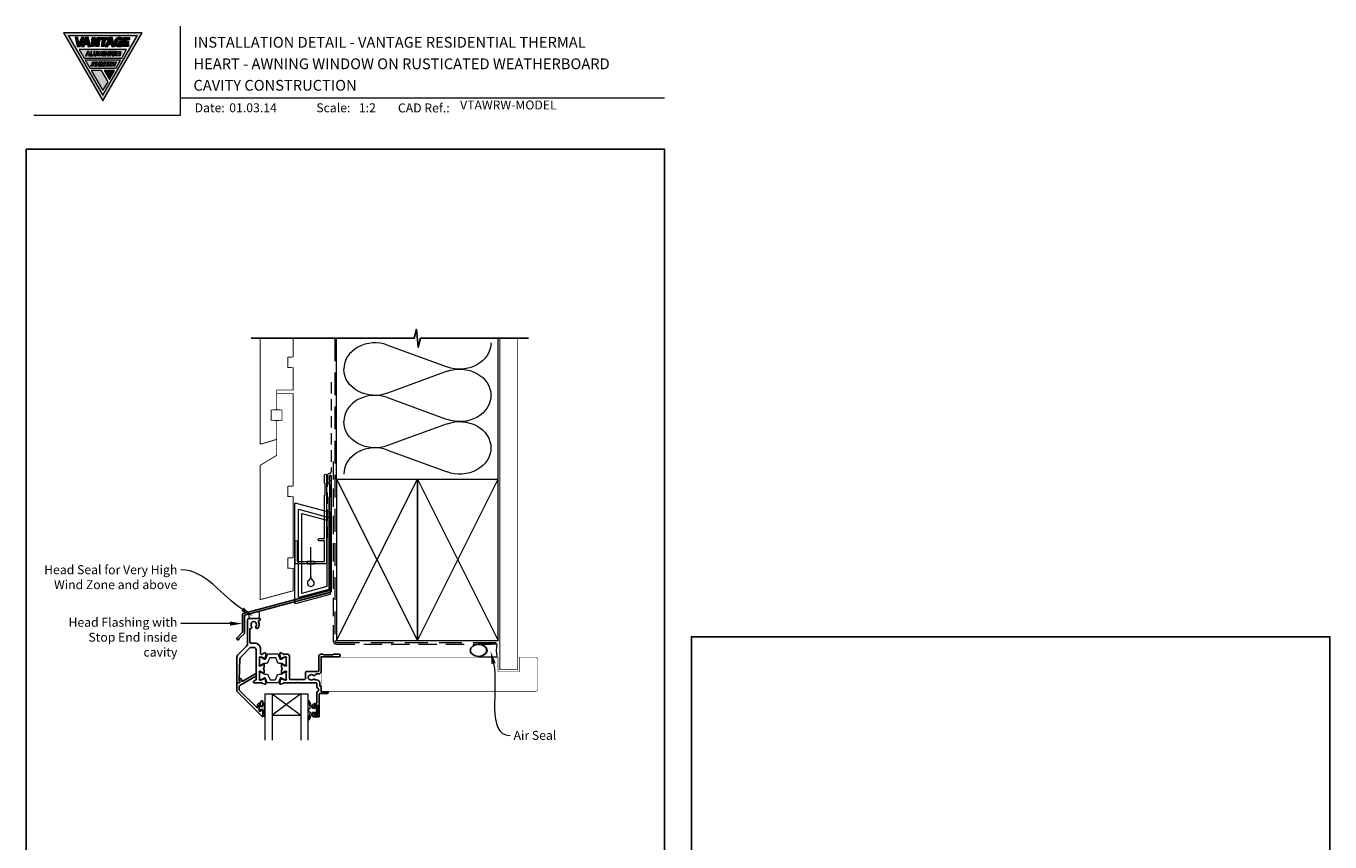
# Model space of a CAD drawing. Units: millimetres. Extents: x 23 to 1863, y -1004 to 568.
# Drawn here: x 23 to 750, y 113 to 568 of the extents above; entities that cross this region are included whole.
import ezdxf

# ---------------------------------------------------------------- set-up
doc = ezdxf.new("R2010")
doc.units = ezdxf.units.MM
doc.header["$MEASUREMENT"] = 0
doc.linetypes.add('DASHED', pattern=[19.05, 12.7, -6.35])
doc.layers.get('Defpoints').update_dxf_attribs({"color": 1})
doc.layers.add('APL Joinery', color=2, linetype='Continuous')
doc.styles.add('Arial-Bold', font='arialbd.ttf')
doc.styles.add('Arial-Regular', font='arial.ttf')
doc.styles.add('General notes', font='arial.ttf', dxfattribs={"height": 3.5})

# ---------------------------------------------------------------- blocks, each defined once
blk = doc.blocks.new('*U20')
at = {"layer": 'APL Joinery', "lineweight": 5}
h = blk.add_hatch(color=8, dxfattribs=at)
h.paths.add_polyline_path([(-43.14, 11.46), (-24.03, 44.57), (-62.25, 44.57)], flags=16)
h.paths.add_polyline_path([(-21.22, 46.19), (-65.06, 46.19), (-43.14, 8.22)])
for points in [[(-53.64, 43.55), (-55.1, 43.55), (-56.54, 40.15), (-57.07, 43.55), (-58.52, 43.55), (-57.55, 38.49), (-55.91, 38.49)], [(-45.45, 38.49), (-44.91, 43.55), (-46.26, 43.55), (-46.57, 40.73), (-47.52, 43.55), (-49.19, 43.55), (-49.73, 38.49), (-48.39, 38.49), (-48.11, 41.12), (-47.22, 38.49)], [(-40.77, 42.21), (-40.63, 43.55), (-44.54, 43.55), (-44.67, 42.21), (-43.45, 42.21), (-43.84, 38.49), (-42.35, 38.5), (-41.95, 42.21)], [(-30.31, 42.21), (-28.39, 42.21), (-28.25, 43.55), (-31.69, 43.55), (-32.24, 38.49), (-28.79, 38.49), (-28.66, 39.68), (-30.58, 39.68), (-30.52, 40.27), (-28.91, 40.27), (-28.79, 41.55), (-30.38, 41.55)], [(-43.14, 13.89), (-40.26, 18.89), (-43.91, 25.21), (-49.68, 25.21)], [(-36.6, 25.21), (-42.45, 25.21), (-39.53, 20.15)]]:
    blk.add_hatch(color=8, dxfattribs=at).paths.add_polyline_path(points)
h = blk.add_hatch(color=8, dxfattribs=at)
h.paths.add_polyline_path([(-56.37, 36.81), (-53.66, 32.11), (-32.62, 32.11), (-29.91, 36.81)])
h.paths.add_polyline_path([(-51.64, 35.77), (-50.88, 35.77), (-50.3, 33.35), (-50.95, 33.35), (-51.13, 34.09), (-51.84, 34.09), (-52.22, 33.35), (-52.87, 33.35)], flags=16)
h.paths.add_polyline_path([(-51.36, 35.05), (-51.24, 34.56), (-51.61, 34.56)], flags=0)
h.paths.add_polyline_path([(-49.88, 35.77), (-49.26, 35.77), (-49.44, 33.92), (-48.57, 33.92), (-48.62, 33.35), (-50.13, 33.35)], flags=16)
edge = h.paths.add_edge_path(flags=16)
edge.add_arc((-47.14, 34.14), 0.807, 254.77703, 324.01868)
edge.add_arc((-47.48, 34.37), 1.21, 324.30191, 361.03706)
edge.add_line((-46.26, 34.4), (-46.13, 35.78))
edge.add_line((-46.13, 35.78), (-46.76, 35.78))
edge.add_line((-46.76, 35.78), (-46.93, 33.96))
edge.add_spline(control_points=[(-46.9, 34.29), (-46.9, 34.28), (-46.91, 34.25), (-46.92, 34.21), (-46.93, 34.16), (-46.96, 34.11), (-46.99, 34.05), (-47.04, 33.99), (-47.12, 33.94), (-47.21, 33.92), (-47.29, 33.91), (-47.35, 33.92), (-47.4, 33.93), (-47.45, 33.95), (-47.51, 33.98), (-47.55, 34.04), (-47.59, 34.09), (-47.62, 34.18), (-47.62, 34.24), (-47.62, 34.29)], knot_values=[0, 0, 0, 0, 0.039927, 0.077437, 0.129039, 0.180309, 0.25847, 0.332449, 0.416981, 0.531113, 0.617418, 0.656526, 0.703836, 0.755091, 0.830386, 0.902235, 0.957486, 1.031959, 1.162555, 1.162555, 1.162555, 1.162555], degree=3, periodic=0)
edge.add_line((-47.62, 34.29), (-47.48, 35.77))
edge.add_line((-47.48, 35.77), (-48.11, 35.78))
edge.add_line((-48.11, 35.78), (-48.27, 34.11))
edge.add_arc((-47.51, 34.14), 0.765, 182.12734, 203.00304)
edge.add_arc((-47.33, 34.25), 0.97, 204.86829, 237.63811)
edge.add_arc((-47.52, 33.99), 0.647, 239.10121, 284.43387)
h.paths.add_polyline_path([(-45.69, 35.78), (-44.8, 35.78), (-44.62, 34.56), (-44.19, 35.78), (-43.3, 35.78), (-43.54, 33.35), (-44.04, 33.35), (-43.89, 34.93), (-44.45, 33.35), (-45.04, 33.35), (-45.27, 34.93), (-45.43, 33.35), (-45.93, 33.35)], flags=16)
h.paths.add_polyline_path([(-42.86, 35.77), (-42.23, 35.77), (-42.48, 33.35), (-43.1, 33.35)], flags=16)
h.paths.add_polyline_path([(-41.74, 35.77), (-41.05, 35.77), (-40.39, 34.28), (-40.24, 35.77), (-39.74, 35.77), (-39.98, 33.35), (-40.67, 33.35), (-41.33, 34.84), (-41.48, 33.35), (-41.99, 33.35)], flags=16)
h.paths.add_polyline_path([(-39.22, 35.77), (-38.59, 35.77), (-38.83, 33.35), (-39.46, 33.35)], flags=16)
edge = h.paths.add_edge_path(flags=16)
edge.add_arc((-37.16, 34.14), 0.807, 254.77703, 324.01868)
edge.add_arc((-37.5, 34.37), 1.21, 324.30191, 361.03706)
edge.add_line((-36.28, 34.4), (-36.15, 35.77))
edge.add_line((-36.15, 35.77), (-36.78, 35.77))
edge.add_line((-36.78, 35.77), (-36.96, 33.96))
edge.add_spline(control_points=[(-36.92, 34.29), (-36.93, 34.27), (-36.93, 34.25), (-36.94, 34.21), (-36.95, 34.16), (-36.98, 34.11), (-37.01, 34.05), (-37.06, 33.98), (-37.14, 33.94), (-37.24, 33.91), (-37.32, 33.91), (-37.37, 33.91), (-37.42, 33.93), (-37.47, 33.95), (-37.53, 33.98), (-37.57, 34.03), (-37.61, 34.09), (-37.64, 34.17), (-37.64, 34.24), (-37.64, 34.29)], knot_values=[0, 0, 0, 0, 0.039927, 0.077437, 0.129039, 0.180309, 0.25847, 0.332449, 0.416981, 0.531113, 0.617418, 0.656526, 0.703836, 0.755091, 0.830386, 0.902235, 0.957486, 1.031959, 1.162555, 1.162555, 1.162555, 1.162555], degree=3, periodic=0)
edge.add_line((-37.64, 34.29), (-37.5, 35.77))
edge.add_line((-37.5, 35.77), (-38.13, 35.77))
edge.add_line((-38.13, 35.77), (-38.29, 34.11))
edge.add_arc((-37.53, 34.14), 0.765, 182.12734, 203.00304)
edge.add_arc((-37.35, 34.25), 0.97, 204.86829, 237.63811)
edge.add_arc((-37.54, 33.99), 0.647, 239.10121, 284.43387)
h.paths.add_polyline_path([(-35.72, 35.77), (-34.83, 35.77), (-34.65, 34.56), (-34.22, 35.77), (-33.33, 35.77), (-33.58, 33.35), (-34.08, 33.35), (-33.92, 34.93), (-34.48, 33.35), (-35.07, 33.35), (-35.3, 34.93), (-35.46, 33.35), (-35.96, 33.35)], flags=16)
h = blk.add_hatch(color=8, dxfattribs=at)
h.paths.add_polyline_path([(-51.12, 43.55), (-52.88, 43.55), (-55.15, 38.49), (-53.63, 38.49), (-53.14, 39.58), (-51.76, 39.58), (-51.52, 38.49), (-49.98, 38.49)])
h.paths.add_polyline_path([(-52.23, 41.99), (-51.95, 40.74), (-52.79, 40.74)], flags=16)
h = blk.add_hatch(color=8, dxfattribs=at)
h.paths.add_polyline_path([(-41.84, 38.49), (-40.33, 38.49), (-39.84, 39.58), (-38.46, 39.58), (-38.22, 38.49), (-36.68, 38.49), (-37.81, 43.55), (-39.57, 43.55)])
h.paths.add_polyline_path([(-38.93, 41.99), (-38.65, 40.74), (-39.49, 40.74)], flags=16)
h = blk.add_hatch(color=8, dxfattribs=at)
edge = h.paths.add_edge_path()
edge.add_spline(control_points=[(-32.5, 43.37), (-32.68, 43.42), (-33.04, 43.5), (-33.58, 43.58), (-34.21, 43.58), (-34.93, 43.49), (-35.6, 43.2), (-36.18, 42.6), (-36.47, 42.05), (-36.6, 41.49), (-36.66, 40.91), (-36.68, 40.3), (-36.58, 39.74), (-36.3, 39.17), (-35.82, 38.73), (-35.12, 38.53), (-34.43, 38.47), (-33.78, 38.5), (-33.23, 38.55), (-32.89, 38.59), (-32.73, 38.61)], knot_values=[0.028943, 0.028943, 0.028943, 0.028943, 0.713417, 1.411731, 2.041148, 3.036171, 3.957911, 4.835923, 5.676684, 6.271142, 6.974058, 7.825809, 8.526548, 9.125733, 9.891767, 10.676788, 11.668211, 12.429509, 13.098551, 13.701328, 13.701328, 13.701328, 13.701328], degree=3, periodic=0)
edge.add_line((-32.73, 38.61), (-32.42, 41.46))
edge.add_line((-32.42, 41.46), (-34.13, 41.46))
edge.add_line((-34.13, 41.46), (-34.26, 40.27))
edge.add_line((-34.26, 40.27), (-33.91, 40.27))
edge.add_line((-33.91, 40.27), (-33.96, 39.78))
edge.add_spline(control_points=[(-33.96, 39.78), (-34.04, 39.77), (-34.24, 39.75), (-34.47, 39.75), (-34.74, 39.79), (-35.04, 39.88), (-35.27, 40.2), (-35.33, 40.66), (-35.27, 41.15), (-35.16, 41.64), (-34.86, 41.97), (-34.51, 42.17), (-34.12, 42.25), (-33.85, 42.27), (-33.71, 42.26)], knot_values=[1.529305, 1.529305, 1.529305, 1.529305, 1.763981, 2.063799, 2.3867, 2.753069, 3.181918, 3.768421, 4.325592, 5.021153, 5.521935, 5.929637, 6.454411, 6.957123, 6.957123, 6.957123, 6.957123], degree=3, periodic=0)
edge.add_spline(control_points=[(-33.71, 42.26), (-33.62, 42.26), (-33.62, 42.26), (-33.48, 42.25), (-33.35, 42.23), (-33.1, 42.19), (-32.9, 42.15), (-32.5, 42.05)], knot_values=[0, 0, 0, 0, 0.221979, 0.221979, 0.791491, 0.791491, 1.406874, 1.406874, 1.406874, 1.406874], degree=3, periodic=0)
edge.add_line((-32.5, 42.05), (-32.5, 43.37))
h = blk.add_hatch(color=8, dxfattribs=at)
h.paths.add_polyline_path([(-53.03, 31.02), (-50.31, 26.31), (-35.97, 26.31), (-33.25, 31.02)])
h.paths.add_polyline_path([(-35.52, 29.99), (-36.47, 28.48), (-36.57, 27.56), (-37.19, 27.56), (-37.1, 28.48), (-37.63, 29.99), (-36.98, 29.99), (-36.69, 29.17), (-36.23, 29.99)], flags=16)
edge = h.paths.add_edge_path(flags=16)
edge.add_spline(control_points=[(-38.46, 29.99), (-38.41, 29.99), (-38.32, 29.98), (-38.2, 29.93), (-38.1, 29.86), (-38, 29.77), (-37.92, 29.67), (-37.85, 29.51), (-37.81, 29.33), (-37.83, 29.16), (-37.86, 29.02), (-37.91, 28.87), (-38.02, 28.72), (-38.14, 28.61), (-38.22, 28.56), (-38.25, 28.55)], knot_values=[0, 0, 0, 0, 0.177412, 0.325809, 0.483406, 0.631124, 0.811162, 0.96052, 1.289502, 1.459698, 1.604754, 1.794797, 2.03076, 2.301729, 2.393268, 2.393268, 2.393268, 2.393268], degree=3, periodic=0)
edge.add_line((-38.25, 28.55), (-38.01, 27.56))
edge.add_line((-38.01, 27.56), (-38.66, 27.56))
edge.add_line((-38.66, 27.56), (-38.98, 28.87))
edge.add_line((-38.98, 28.87), (-38.93, 28.87))
edge.add_spline(control_points=[(-38.93, 28.87), (-38.92, 28.88), (-38.86, 28.88), (-38.77, 28.88), (-38.65, 28.92), (-38.54, 28.98), (-38.47, 29.06), (-38.43, 29.17), (-38.42, 29.28), (-38.46, 29.38), (-38.54, 29.43), (-38.6, 29.43), (-38.62, 29.43)], knot_values=[0, 0, 0, 0, 0.037504, 0.164587, 0.290374, 0.401996, 0.522861, 0.615115, 0.750125, 0.835873, 0.928426, 1.007385, 1.007385, 1.007385, 1.007385], degree=3, periodic=0)
edge.add_line((-38.62, 29.43), (-38.98, 29.43))
edge.add_line((-38.98, 29.43), (-39.17, 27.56))
edge.add_line((-39.17, 27.56), (-39.79, 27.56))
edge.add_line((-39.79, 27.56), (-39.55, 29.99))
edge.add_line((-39.55, 29.99), (-38.4, 29.99))
h.paths.add_polyline_path([(-40.03, 29.99), (-40.07, 29.5), (-41.04, 29.5), (-41.08, 29.02), (-40.27, 29.02), (-40.33, 28.53), (-41.14, 28.53), (-41.18, 28.05), (-40.22, 28.05), (-40.27, 27.56), (-41.86, 27.56), (-41.62, 29.99)], flags=16)
h.paths.add_polyline_path([(-42.17, 29.99), (-42.41, 27.56), (-43.1, 27.56), (-43.76, 29.06), (-43.91, 27.56), (-44.41, 27.56), (-44.17, 29.99), (-43.48, 29.99), (-42.82, 28.49), (-42.67, 29.99)], flags=16)
h.paths.add_polyline_path([(-44.66, 29.99), (-44.9, 27.56), (-45.53, 27.56), (-45.29, 29.99)], flags=16)
edge = h.paths.add_edge_path(flags=16)
edge.add_spline(control_points=[(-46.77, 29.99), (-46.74, 29.99), (-46.65, 29.99), (-46.51, 29.97), (-46.36, 29.91), (-46.19, 29.82), (-46.06, 29.69), (-45.95, 29.53), (-45.88, 29.37), (-45.83, 29.19), (-45.8, 28.99), (-45.81, 28.75), (-45.84, 28.48), (-45.95, 28.23), (-46.06, 28.03), (-46.17, 27.9), (-46.29, 27.79), (-46.42, 27.69), (-46.57, 27.62), (-46.73, 27.57), (-46.83, 27.56), (-46.87, 27.56)], knot_values=[4.602845, 4.602845, 4.602845, 4.602845, 4.695921, 4.963508, 5.182979, 5.397235, 5.61953, 5.86926, 6.093251, 6.263428, 6.582065, 6.800459, 7.179402, 7.57589, 7.787845, 8.019094, 8.205731, 8.387454, 8.621856, 8.833419, 8.98802, 8.98802, 8.98802, 8.98802], degree=3, periodic=0)
edge.add_line((-46.87, 27.56), (-47.28, 27.56))
edge.add_spline(control_points=[(-47.28, 27.56), (-47.38, 27.57), (-47.54, 27.59), (-47.75, 27.69), (-47.91, 27.81), (-48.03, 27.97), (-48.11, 28.13), (-48.15, 28.29), (-48.17, 28.45), (-48.17, 28.62), (-48.15, 28.83), (-48.1, 29.08), (-48.02, 29.33), (-47.89, 29.51), (-47.78, 29.65), (-47.66, 29.76), (-47.52, 29.85), (-47.37, 29.92), (-47.18, 29.98), (-47.07, 29.99), (-47, 29.99)], knot_values=[0, 0, 0, 0, 0.346313, 0.60437, 0.852476, 1.099103, 1.318598, 1.521065, 1.694789, 1.912616, 2.142781, 2.483378, 2.873129, 3.091796, 3.322387, 3.509182, 3.691479, 3.927845, 4.143064, 4.406492, 4.406492, 4.406492, 4.406492], degree=3, periodic=0)
edge.add_line((-47, 29.99), (-46.68, 29.99))
edge = h.paths.add_edge_path(flags=0)
edge.add_ellipse((-46.97, 28.78), major_axis=(-0.221, -0.671), ratio=0.767139, start_angle=0, end_angle=360, ccw=False)
edge = h.paths.add_edge_path(flags=16)
edge.add_line((-48.39, 29.99), (-48.55, 28.38))
edge.add_spline(control_points=[(-48.55, 28.38), (-48.56, 28.33), (-48.56, 28.23), (-48.58, 28.08), (-48.62, 27.93), (-48.7, 27.77), (-48.85, 27.67), (-49, 27.59), (-49.17, 27.56), (-49.33, 27.56), (-49.44, 27.57), (-49.49, 27.58)], knot_values=[0, 0, 0, 0, 0.160203, 0.292717, 0.448677, 0.631348, 0.792893, 0.989714, 1.139801, 1.301553, 1.46985, 1.46985, 1.46985, 1.46985], degree=3, periodic=0)
edge.add_line((-49.45, 27.57), (-49.94, 27.64))
edge.add_line((-49.94, 27.64), (-49.94, 28.18))
edge.add_line((-49.94, 28.18), (-49.47, 28.12))
edge.add_spline(control_points=[(-49.47, 28.12), (-49.41, 28.11), (-49.32, 28.1), (-49.23, 28.17), (-49.2, 28.24), (-49.19, 28.29), (-49.19, 28.31)], knot_values=[0, 0, 0, 0, 0.165414, 0.248947, 0.335749, 0.390885, 0.390885, 0.390885, 0.390885], degree=3, periodic=0)
edge.add_line((-49.19, 28.31), (-49.02, 29.99))
edge.add_line((-49.02, 29.99), (-48.39, 29.99))
h = blk.add_hatch(color=8, dxfattribs=at)
edge = h.paths.add_edge_path()
edge.add_ellipse((-46.97, 28.78), major_axis=(-0.221, -0.671), ratio=0.767139, start_angle=0, end_angle=360, ccw=False)
at = {"layer": 'APL Joinery', "color": 8, "lineweight": 5}
blk.add_line((-38.93, 28.87), (-38.98, 28.87), dxfattribs=at)
for points in [[(-21.22, 46.19), (-65.06, 46.19), (-43.14, 8.22)], [(-43.14, 11.46), (-24.03, 44.57), (-62.25, 44.57)], [(-58.52, 43.55), (-57.55, 38.49), (-55.91, 38.49), (-53.64, 43.55), (-55.1, 43.55), (-56.54, 40.15), (-57.07, 43.55)], [(-29.91, 36.81), (-56.37, 36.81), (-53.66, 32.11), (-32.62, 32.11)], [(-49.98, 38.49), (-51.12, 43.55), (-52.88, 43.55), (-55.15, 38.49), (-53.63, 38.49), (-53.14, 39.58), (-51.76, 39.58), (-51.52, 38.49)], [(-52.23, 41.99), (-51.95, 40.74), (-52.79, 40.74)], [(-46.57, 40.73), (-46.26, 43.55), (-44.91, 43.55), (-45.45, 38.49), (-47.22, 38.49), (-48.11, 41.12), (-48.39, 38.49), (-49.73, 38.49), (-49.19, 43.55), (-47.52, 43.55)], [(-40.63, 43.55), (-40.77, 42.21), (-41.95, 42.21), (-42.35, 38.5), (-43.84, 38.49), (-43.45, 42.21), (-44.67, 42.21), (-44.54, 43.55)], [(-36.68, 38.49), (-37.81, 43.55), (-39.57, 43.55), (-41.84, 38.49), (-40.33, 38.49), (-39.84, 39.58), (-38.46, 39.58), (-38.22, 38.49)], [(-38.93, 41.99), (-38.65, 40.74), (-39.49, 40.74)], [(-31.69, 43.55), (-28.25, 43.55), (-28.39, 42.21), (-30.31, 42.21), (-30.38, 41.55), (-28.79, 41.55), (-28.91, 40.27), (-30.52, 40.27), (-30.58, 39.68), (-28.66, 39.68), (-28.79, 38.49), (-32.24, 38.49)], [(-33.25, 31.02), (-35.97, 26.31), (-50.31, 26.31), (-53.03, 31.02)], [(-50.3, 33.35), (-50.88, 35.77), (-51.64, 35.77), (-52.87, 33.35), (-52.22, 33.35), (-51.84, 34.09), (-51.13, 34.09), (-50.95, 33.35)], [(-51.36, 35.05), (-51.24, 34.56), (-51.61, 34.56)], [(-49.26, 35.77), (-49.88, 35.77), (-50.13, 33.35), (-48.62, 33.35), (-48.57, 33.92), (-49.44, 33.92)], [(-44.19, 35.78), (-43.3, 35.78), (-43.54, 33.35), (-44.04, 33.35), (-43.89, 34.93), (-44.45, 33.35), (-45.04, 33.35), (-45.27, 34.93), (-45.43, 33.35), (-45.93, 33.35), (-45.69, 35.78), (-44.8, 35.78), (-44.62, 34.56)], [(-44.66, 29.99), (-45.29, 29.99), (-45.53, 27.56), (-44.9, 27.56)], [(-44.17, 29.99), (-44.41, 27.56), (-43.91, 27.56), (-43.76, 29.06), (-43.1, 27.56), (-42.41, 27.56), (-42.17, 29.99), (-42.67, 29.99), (-42.82, 28.49), (-43.48, 29.99)], [(-42.23, 35.77), (-42.86, 35.77), (-43.1, 33.35), (-42.48, 33.35)], [(-41.74, 35.77), (-41.99, 33.35), (-41.48, 33.35), (-41.33, 34.84), (-40.67, 33.35), (-39.98, 33.35), (-39.74, 35.77), (-40.24, 35.77), (-40.39, 34.28), (-41.05, 35.77)], [(-38.59, 35.77), (-39.22, 35.77), (-39.46, 33.35), (-38.83, 33.35)], [(-37.1, 28.48), (-37.63, 29.99), (-36.98, 29.99), (-36.69, 29.17), (-36.23, 29.99), (-35.52, 29.99), (-36.47, 28.48), (-36.57, 27.56), (-37.19, 27.56)], [(-34.22, 35.77), (-33.33, 35.77), (-33.58, 33.35), (-34.08, 33.35), (-33.92, 34.93), (-34.48, 33.35), (-35.07, 33.35), (-35.3, 34.93), (-35.46, 33.35), (-35.96, 33.35), (-35.72, 35.77), (-34.83, 35.77), (-34.65, 34.56)], [(-43.14, 13.89), (-40.26, 18.89), (-43.91, 25.21), (-49.68, 25.21)], [(-42.45, 25.21), (-39.53, 20.15), (-36.6, 25.21)]]:
    blk.add_lwpolyline(points, close=True, dxfattribs=at)
for points in [[(-33.96, 39.78), (-33.91, 40.27), (-34.26, 40.27), (-34.13, 41.46), (-32.42, 41.46), (-32.73, 38.61)], [(-32.5, 43.37), (-32.5, 42.05)], [(-49.19, 28.31), (-49.02, 29.99), (-48.39, 29.99), (-48.55, 28.38)], [(-47, 29.99), (-46.77, 29.99)], [(-41.62, 29.99), (-40.03, 29.99), (-40.07, 29.5), (-41.04, 29.5), (-41.08, 29.02), (-40.27, 29.02), (-40.33, 28.53), (-41.14, 28.53), (-41.18, 28.05), (-40.22, 28.05), (-40.27, 27.56), (-41.86, 27.56), (-41.62, 29.99)], [(-38.62, 29.43), (-38.98, 29.43), (-39.17, 27.56), (-39.79, 27.56), (-39.55, 29.99), (-38.45, 29.99)], [(-49.49, 27.58), (-49.94, 27.64), (-49.94, 28.18), (-49.47, 28.12)], [(-47.28, 27.56), (-46.87, 27.56)], [(-38.25, 28.55), (-38.01, 27.56), (-38.66, 27.56), (-38.98, 28.87)]]:
    blk.add_lwpolyline(points, dxfattribs=at)
for points in [[(-47.62, 34.29), (-47.48, 35.77), (-48.11, 35.78), (-48.27, 34.11, 0.169525), (-48.09, 33.65, 0.082609), (-47.85, 33.43, 0.101706), (-47.6, 33.35), (-47, 33.35, 0.191885), (-46.49, 33.67, 0.102185), (-46.29, 34.11), (-46.13, 35.78), (-46.76, 35.78), (-46.91, 34.24)], [(-37.64, 34.29), (-37.5, 35.77), (-38.13, 35.77), (-38.29, 34.11, 0.169525), (-38.11, 33.64, 0.082609), (-37.87, 33.43, 0.101706), (-37.62, 33.35), (-37.02, 33.35, 0.191885), (-36.51, 33.66, 0.102185), (-36.31, 34.11), (-36.15, 35.77), (-36.78, 35.77), (-36.93, 34.24)]]:
    blk.add_lwpolyline(points, format="xyb", dxfattribs=at)
at = {"layer": 'APL Joinery', "color": 8, "lineweight": 5, "extrusion": (0, 0, -1)}
blk.add_ellipse((-46.97, 28.78), major_axis=(-0.221, -0.671), ratio=0.767139, dxfattribs=at)
at = {"layer": 'APL Joinery', "color": 8, "lineweight": 5}
for points, knots in [([(-32.5, 43.37), (-32.68, 43.42), (-33.04, 43.5), (-33.58, 43.58), (-34.21, 43.58), (-34.93, 43.49), (-35.6, 43.2), (-36.18, 42.6), (-36.47, 42.05), (-36.6, 41.49), (-36.66, 40.91), (-36.68, 40.3), (-36.58, 39.74), (-36.3, 39.17), (-35.82, 38.73), (-35.12, 38.53), (-34.43, 38.47), (-33.78, 38.5), (-33.23, 38.55), (-32.89, 38.59), (-32.73, 38.61)], [0.028943, 0.028943, 0.028943, 0.028943, 0.713417, 1.411731, 2.041148, 3.036171, 3.957911, 4.835923, 5.676684, 6.271142, 6.974058, 7.825809, 8.526548, 9.125733, 9.891767, 10.676788, 11.668211, 12.429509, 13.098551, 13.701328, 13.701328, 13.701328, 13.701328]), ([(-33.71, 42.26), (-33.85, 42.27), (-34.12, 42.25), (-34.51, 42.17), (-34.86, 41.97), (-35.16, 41.64), (-35.27, 41.15), (-35.33, 40.66), (-35.27, 40.2), (-35.04, 39.88), (-34.74, 39.79), (-34.47, 39.75), (-34.24, 39.75), (-34.04, 39.77), (-33.96, 39.78)], [1.529305, 1.529305, 1.529305, 1.529305, 2.032017, 2.556791, 2.964493, 3.465276, 4.160837, 4.718007, 5.30451, 5.733359, 6.099728, 6.42263, 6.722447, 6.957123, 6.957123, 6.957123, 6.957123]), ([(-32.5, 42.05), (-32.9, 42.15), (-33.1, 42.19), (-33.35, 42.23), (-33.48, 42.25), (-33.62, 42.26), (-33.62, 42.26), (-33.71, 42.26)], [0, 0, 0, 0, 0.615383, 0.615383, 1.184895, 1.184895, 1.406874, 1.406874, 1.406874, 1.406874]), ([(-47.28, 27.56), (-47.38, 27.57), (-47.54, 27.59), (-47.75, 27.69), (-47.91, 27.81), (-48.03, 27.97), (-48.11, 28.13), (-48.15, 28.29), (-48.17, 28.45), (-48.17, 28.62), (-48.15, 28.83), (-48.1, 29.08), (-48.02, 29.33), (-47.89, 29.51), (-47.78, 29.65), (-47.66, 29.76), (-47.52, 29.85), (-47.37, 29.92), (-47.18, 29.98), (-47.07, 29.99), (-47, 29.99)], [0, 0, 0, 0, 0.346313, 0.60437, 0.852476, 1.099103, 1.318598, 1.521065, 1.694789, 1.912616, 2.142781, 2.483378, 2.873129, 3.091796, 3.322387, 3.509182, 3.691479, 3.927845, 4.143064, 4.406492, 4.406492, 4.406492, 4.406492]), ([(-46.77, 29.99), (-46.74, 29.99), (-46.65, 29.99), (-46.51, 29.97), (-46.36, 29.91), (-46.19, 29.82), (-46.06, 29.69), (-45.95, 29.53), (-45.88, 29.37), (-45.83, 29.19), (-45.8, 28.99), (-45.81, 28.75), (-45.84, 28.48), (-45.95, 28.23), (-46.06, 28.03), (-46.17, 27.9), (-46.29, 27.79), (-46.42, 27.69), (-46.57, 27.62), (-46.73, 27.57), (-46.83, 27.56), (-46.87, 27.56)], [4.602845, 4.602845, 4.602845, 4.602845, 4.695921, 4.963508, 5.182979, 5.397235, 5.61953, 5.86926, 6.093251, 6.263428, 6.582065, 6.800459, 7.179402, 7.57589, 7.787845, 8.019094, 8.205731, 8.387454, 8.621856, 8.833419, 8.98802, 8.98802, 8.98802, 8.98802]), ([(-38.46, 29.99), (-38.41, 29.99), (-38.32, 29.98), (-38.2, 29.93), (-38.1, 29.86), (-38, 29.77), (-37.92, 29.67), (-37.85, 29.51), (-37.81, 29.33), (-37.83, 29.16), (-37.86, 29.02), (-37.91, 28.87), (-38.02, 28.72), (-38.14, 28.61), (-38.22, 28.56), (-38.25, 28.55)], [0, 0, 0, 0, 0.177412, 0.325809, 0.483406, 0.631124, 0.811162, 0.96052, 1.289502, 1.459698, 1.604754, 1.794797, 2.03076, 2.301729, 2.393268, 2.393268, 2.393268, 2.393268])]:
    blk.add_open_spline(points, degree=3, knots=knots, dxfattribs=at)
for points in [[(-47.62, 34.29), (-47.61, 34.16), (-47.58, 34.09), (-47.55, 34.04), (-47.51, 33.99), (-47.44, 33.95), (-47.39, 33.93), (-47.35, 33.92), (-47.31, 33.91), (-47.22, 33.92), (-47.11, 33.95), (-47.04, 33.99), (-46.99, 34.05), (-46.96, 34.12), (-46.93, 34.16), (-46.92, 34.21), (-46.91, 34.25), (-46.9, 34.29)], [(-38.62, 29.43), (-38.54, 29.42), (-38.47, 29.37), (-38.43, 29.29), (-38.44, 29.16), (-38.47, 29.07), (-38.55, 28.98), (-38.65, 28.93), (-38.77, 28.89), (-38.89, 28.88), (-38.93, 28.87)], [(-37.64, 34.29), (-37.63, 34.16), (-37.6, 34.09), (-37.57, 34.04), (-37.53, 33.98), (-37.46, 33.95), (-37.42, 33.93), (-37.37, 33.92), (-37.33, 33.91), (-37.24, 33.92), (-37.13, 33.95), (-37.06, 33.99), (-37.01, 34.05), (-36.98, 34.12), (-36.95, 34.16), (-36.94, 34.21), (-36.93, 34.25), (-36.92, 34.29)], [(-48.55, 28.38), (-48.57, 28.22), (-48.59, 28.09), (-48.63, 27.94), (-48.71, 27.78), (-48.84, 27.68), (-49.02, 27.59), (-49.17, 27.56), (-49.33, 27.56), (-49.49, 27.58)], [(-49.19, 28.31), (-49.2, 28.25), (-49.24, 28.18), (-49.3, 28.12), (-49.47, 28.12)]]:
    blk.add_spline(points, degree=3, dxfattribs=at)
blk = doc.blocks.new('drop1')
at = {"layer": 'APL Joinery', "color": 8, "linetype": 'DASHED', "lineweight": 9, "ltscale": 20}
blk.add_lwpolyline([(0, -8.09), (0, 8.09)], dxfattribs=at)
at = {"layer": 'APL Joinery', "color": 2, "lineweight": 25}
blk.add_lwpolyline([(-2, -1.2), (2, -1.2), (2, 0), (-2, 0)], close=True, dxfattribs=at)
at = {"layer": 'APL Joinery', "color": 8, "linetype": 'Continuous', "lineweight": 9, "ltscale": 0.2}
blk.add_lwpolyline([(0, -8.1, -0.232217), (-1.17, -10.47, 2.918303), (1.17, -10.46, -0.232153), (0, -8.09)], format="xyb", dxfattribs=at)
blk = doc.blocks.new('A$C2B462F2B')
at = {"layer": 'APL Joinery', "color": 8, "lineweight": 0}
for p, q in [((0.78, 48.79), (0.78, -7.07)), ((3.03, 48.37), (1.47, 48.79)), ((20.63, 43.65), (3.03, 48.37)), ((20.78, -1.73), (20.78, 43.46)), ((1.47, -7.06), (20.63, -1.93))]:
    blk.add_line(p, q, dxfattribs=at)
at = {"layer": 'APL Joinery', "color": 250, "lineweight": 0}
for p, q in [((2.98, -3.76), (2.98, 45.49)), ((2.98, 45.49), (20.58, 40.77)), ((4.75, -1.45), (4.75, 43.18)), ((4.75, 43.18), (18.81, 39.41)), ((18.81, 39.41), (18.81, 2.31)), ((20.58, 40.77), (20.58, 0.95)), ((20.58, 0.95), (2.98, -3.76)), ((2.98, -4.29), (20.58, 0.43)), ((18.81, 2.31), (4.75, -1.45)), ((2.98, -5.71), (20.58, -1))]:
    blk.add_line(p, q, dxfattribs=at)
at = {"layer": 'APL Joinery', "color": 8, "lineweight": 0}
for centre, start, end in [((20.58, 43.46), 0, 75), ((20.58, -1.73), 285, 0)]:
    blk.add_arc(centre, 0.2, start, end, dxfattribs=at)
at = {"layer": 'APL Joinery', "color": 8, "lineweight": 0, "extrusion": (0, 0, -1)}
for centre, major_axis, start_param, end_param in [((1.59, 48.55), (-0.812, 0.263), 6.20913, 7.630923), ((1.59, -6.82), (-0.812, -0.263), 4.935448, 6.357241)]:
    blk.add_ellipse(centre, major_axis=major_axis, ratio=0.228742, start_param=start_param, end_param=end_param, dxfattribs=at)
blk = doc.blocks.new('sealant')
at = {"layer": 'APL Joinery', "color": 9, "lineweight": 20}
blk.add_lwpolyline([(-10.46, -7), (0, -7, -0.106806), (0, 0), (-10.46, 0)], format="xyb", dxfattribs=at)
at = {"layer": 'APL Joinery', "color": 9, "lineweight": 20, "extrusion": (0, 0, -1)}
blk.add_ellipse((-10.46, -3.5), major_axis=(4.77, 0), ratio=0.733157, start_param=-1.570796, end_param=1.570796, dxfattribs=at)
at = {"layer": 'APL Joinery', "color": 7, "lineweight": 25}
blk.add_ellipse((-10.46, -3.5), major_axis=(-4.56, 0), ratio=0.728665, dxfattribs=at)

msp = doc.modelspace()

# ---------------------------------------------------------------- linework, layer by layer
at = {"layer": 'APL Joinery', "color": 250, "lineweight": 5}
for p, q in [((224.78, 390.35), (257.93, 378.16)), ((257.93, 375.7), (224.78, 363.52)), ((224.78, 361.05), (257.93, 348.87)), ((257.93, 346.41), (224.78, 334.22)), ((224.78, 331.76), (257.93, 319.57))]:
    msp.add_line(p, q, dxfattribs=at)
at = {"layer": 'APL Joinery', "color": 7, "lineweight": 20}
for p, q in [((156.36, 195.81), (180.36, 195.81)), ((156.36, 195.81), (156.36, 169.81)), ((160.36, 195.81), (160.36, 169.81)), ((176.36, 195.81), (176.36, 169.81)), ((180.36, 195.81), (180.36, 169.81)), ((160.36, 183.81), (176.36, 183.81))]:
    msp.add_line(p, q, dxfattribs=at)
at = {"layer": 'APL Joinery', "color": 8, "lineweight": 5}
for p, q in [((176.36, 195.81), (160.36, 183.81)), ((160.36, 195.81), (176.36, 183.81))]:
    msp.add_line(p, q, dxfattribs=at)
at = {"layer": 'APL Joinery', "color": 7, "lineweight": 9}
for points in [[(109.17, 568.37), (109.17, 518.43), (27.53, 518.43)], [(109.17, 528.23), (379.19, 528.23)]]:
    msp.add_lwpolyline(points, dxfattribs=at)
at = {"layer": 'APL Joinery', "color": 9}
msp.add_lwpolyline([(196.36, 394.14), (148.66, 394.14)], dxfattribs=at)
at = {"layer": 'APL Joinery', "color": 7, "lineweight": 30, "const_width": 0.5}
msp.add_lwpolyline([(153.66, 394.14), (153.66, 335.25), (154.66, 335.25), (162.91, 337.73), (162.91, 348.25), (159.91, 348.41), (159.91, 354.09), (162.91, 354.25), (162.91, 365.25), (172.16, 365.25), (172.16, 377.7), (169.16, 377.86), (169.16, 383.54), (172.16, 383.7), (172.16, 394.14)], dxfattribs=at)
at = {"layer": 'APL Joinery', "color": 8, "linetype": 'DASHED', "lineweight": 5}
msp.add_lwpolyline([(195.36, 394.14), (195.36, 225.46, 0.414214), (196.36, 224.46), (286.36, 224.46)], format="xyb", dxfattribs=at)
at = {"layer": 'APL Joinery', "color": 9, "ltscale": 0.7}
for points in [[(196.36, 394.14), (239.61, 394.14), (240.86, 399.14), (241.86, 389.14), (243.11, 394.14), (286.36, 394.14)], [(286.36, 394.14), (303.36, 394.14)]]:
    msp.add_lwpolyline(points, dxfattribs=at)
at = {"layer": 'APL Joinery', "color": 250, "lineweight": 13}
for points in [[(196.36, 315.46), (196.36, 394.14)], [(286.36, 315.46), (286.36, 394.14)]]:
    msp.add_lwpolyline(points, dxfattribs=at)
at = {"layer": 'APL Joinery', "color": 7, "lineweight": 25}
for points, const_width in [([(297.36, 394.14), (297.36, 209.16), (287.36, 209.16), (287.36, 394.14)], 0.4), ([(250.57, 197.16), (187.91, 197.16), (187.91, 216.16), (250.57, 216.16)], 0.3)]:
    msp.add_lwpolyline(points, dxfattribs=dict(at, const_width=const_width))
at = {"layer": 'APL Joinery', "color": 7, "lineweight": 30, "const_width": 0.5}
msp.add_lwpolyline([(153.66, 248.3), (172.16, 253.25), (172.16, 265.7), (169.16, 265.86), (169.16, 271.54), (172.16, 271.7), (172.16, 305.7), (169.16, 305.86), (169.16, 311.54), (172.16, 311.7), (172.16, 363.25), (162.91, 363.25), (162.91, 354.25), (165.91, 354.09), (165.91, 348.41), (162.91, 348.25), (162.91, 328.75), (153.66, 323.25)], close=True, dxfattribs=at)
at = {"layer": 'APL Joinery', "color": 7, "linetype": 'DASHED', "lineweight": 13, "ltscale": 0.5}
msp.add_lwpolyline([(193.36, 369.71), (193.36, 319.71, -0.339454), (192.62, 318.74), (191.9, 318.55, 0.339454), (191.16, 317.58), (191.16, 282.51)], format="xyb", dxfattribs=at)
at = {"layer": 'APL Joinery', "color": 7, "linetype": 'DASHED', "lineweight": 13, "ltscale": 0.8}
msp.add_lwpolyline([(194.36, 325.46), (194.36, 225.46, 0.414214), (196.36, 223.46), (285.91, 223.46)], format="xyb", dxfattribs=at)
at = {"layer": 'APL Joinery', "color": 2, "lineweight": 25}
for points in [[(193.36, 252.9), (193.36, 316.91, 1), (192.16, 316.91), (192.16, 315.11), (192.56, 314.71), (192.16, 314.31), (192.16, 312.51), (192.56, 312.11), (192.56, 305.91), (192.16, 305.51), (192.16, 253.43), (144.23, 240.59, 0.339454), (143.86, 240.11), (143.86, 230.07), (140.82, 227.03, 1.488372), (142.02, 226.53), (144.92, 229.43, 0.198912), (145.06, 229.78), (145.06, 239.57), (192.99, 252.41, 0.339454)], [(156.57, 203.89, -0.176327), (156.65, 203.7), (156.86, 201.34, -0.548619), (156.46, 201.03), (155.05, 201.54, -0.263725), (154.85, 201.77, 0.764727), (154.28, 201.81), (150.16, 201.81, -0.414214), (149.96, 202.01), (149.96, 202.31, -0.267949), (150.26, 202.83), (151.36, 203.46, 0.267949), (151.46, 203.64), (151.46, 220.51, 0.414214), (150.46, 221.51), (148.4, 221.51, 0.198912), (148.04, 221.36), (142.7, 216.02, 0.189856), (142.4, 215.35), (142, 203.81), (141.98, 202.87, 0.321215), (142.11, 202.68, -0.226207), (142.39, 202.41, -0.310905), (142.32, 202.19), (141.93, 201.86, -0.176327), (141.8, 201.81), (140.86, 201.81, -0.414214), (140.66, 202.01), (140.66, 215.57, -0.198912), (141.54, 217.69), (145.78, 221.93, 0.198912), (146.66, 224.05), (146.66, 236.81, -0.414206), (147.66, 237.81), (153.46, 237.81, -0.414221), (153.66, 237.61), (153.66, 236.81, -0.414206), (153.46, 236.61), (153.16, 236.61, 0.582332), (152.74, 235.85, -0.313759), (152.5, 232.43, -1), (151.35, 233.36, 0.352396), (151.35, 235.27, -0.121223), (151.2, 235.59, 0.239438), (150.92, 235.95, 0.221471), (149.4, 235.95, 0.238794), (149.12, 235.59, -0.118921), (148.97, 235.27, 0.352819), (148.97, 233.36, -0.714063), (148.21, 232.16, 0.486109), (147.96, 231.97), (147.96, 224.51, 0.414214), (148.46, 224.01), (150.46, 224.01, -0.414214), (153.96, 220.51), (153.96, 218.01, 0.414213), (154.16, 217.81), (154.28, 217.81, 0.764727), (154.85, 217.85, -0.263724), (155.05, 218.08), (156.46, 218.59, -0.548619), (156.86, 218.28), (156.65, 215.92, -0.176327), (156.57, 215.73), (156.2, 215.37, -0.57735), (155.87, 215.46), (155.82, 215.63, 0.267949), (155.68, 215.77), (153.69, 216.3, 0.065544), (153.61, 216.31), (153.46, 216.31, 0.688499), (153.26, 215.79, -0.213422), (153.36, 215.56), (153.36, 212.33, -0.063254), (153.35, 212.28), (153.17, 211.56, 0.490314), (153.36, 211.31), (153.88, 211.31, 0.137872), (154.04, 211.35), (155.29, 212.12, -0.361089), (155.39, 212.42), (155.48, 212.47, -0.585525), (155.86, 212.26), (155.86, 210.68, -0.20698), (155.54, 209.96, 0.432489), (155.54, 209.66, -0.20698), (155.86, 208.94), (155.86, 207.36, -0.585524), (155.48, 207.15), (155.39, 207.2, -0.36109), (155.29, 207.5), (154.04, 208.27, 0.137872), (153.88, 208.31), (153.36, 208.31, 0.490314), (153.17, 208.06), (153.35, 207.33, -0.063254), (153.36, 207.28), (153.36, 204.06, -0.213422), (153.26, 203.83, 0.6885), (153.46, 203.31), (153.61, 203.31, 0.065543), (153.69, 203.32), (155.68, 203.85, 0.267949), (155.82, 203.99), (155.87, 204.16, -0.57735), (156.2, 204.25)], [(166.47, 201.54), (165.06, 201.03, -0.548619), (164.66, 201.34), (164.87, 203.7, -0.176327), (164.95, 203.89), (165.32, 204.25, -0.57735), (165.65, 204.16), (165.7, 203.99, 0.267949), (165.84, 203.85), (167.83, 203.32, 0.065543), (167.91, 203.31), (168.06, 203.31, 0.6885), (168.26, 203.83, -0.213422), (168.16, 204.06), (168.16, 207.28, -0.063254), (168.17, 207.33), (168.35, 208.06, 0.490314), (168.16, 208.31), (167.64, 208.31, 0.137872), (167.48, 208.27), (166.23, 207.5, -0.361089), (166.13, 207.2), (166.04, 207.15, -0.585525), (165.66, 207.36), (165.66, 208.94, -0.20698), (165.97, 209.66, 0.432489), (165.97, 209.96, -0.20698), (165.66, 210.68), (165.66, 212.26, -0.585523), (166.04, 212.47), (166.13, 212.42, -0.361091), (166.23, 212.12), (167.48, 211.35, 0.137872), (167.64, 211.31), (168.16, 211.31, 0.490314), (168.35, 211.56), (168.17, 212.28, -0.063254), (168.16, 212.33), (168.16, 215.56, -0.213421), (168.26, 215.79, 0.688499), (168.06, 216.31), (167.91, 216.31, 0.065544), (167.83, 216.3), (165.84, 215.77, 0.26795), (165.7, 215.63), (165.65, 215.46, -0.577351), (165.32, 215.37), (164.95, 215.73, -0.176327), (164.87, 215.92), (164.66, 218.28, -0.548619), (165.06, 218.59), (166.47, 218.08, -0.263724), (166.67, 217.85, 0.764727), (167.24, 217.81), (169.06, 217.81, -0.414213), (170.06, 216.81), (170.06, 204.01, 0.414214), (170.26, 203.81), (178.47, 203.81, 0.414214), (178.97, 204.31), (178.97, 207.73, -0.413423), (179.47, 208.23), (186.16, 208.23, 0.414215), (186.36, 208.43), (186.36, 216.41, -0.414214), (187.76, 217.81), (188.66, 217.81), (189.06, 217.41), (194.26, 217.41), (194.66, 217.81), (197.66, 217.81, -0.999299), (197.66, 216.41), (187.66, 216.41), (187.66, 208.23, -0.414214), (186.26, 206.83), (184.98, 206.83, 0.319656), (184.5, 206.5, -0.514343), (183.2, 206.11, 0.344012), (181.32, 206.11, -0.113915), (180.98, 205.95, 0.234546), (180.63, 205.68, 0.223785), (180.63, 204.14, 0.234546), (180.98, 203.87, -0.113915), (181.32, 203.71, 0.344012), (183.2, 203.71, -0.437133), (184.41, 203.51), (185.06, 203.51, -0.414214), (186.96, 201.61), (186.96, 200.23, 0.414214), (187.16, 200.03), (187.46, 200.03, -0.414214), (187.66, 199.83), (187.66, 196.91), (191.16, 196.91, -0.999334), (191.16, 195.91), (186.86, 195.91, 0.414213), (186.66, 195.71), (186.66, 183.01, -0.414213), (186.46, 182.81), (183.36, 182.81, -0.414214), (183.16, 183.01), (183.16, 184.56, -1), (184.16, 184.56), (184.16, 183.81), (185.66, 183.81), (185.66, 189.31), (184.16, 189.31), (184.16, 188.56, -1.000001), (183.16, 188.56), (183.16, 189.31, -0.414213), (184.16, 190.31), (185.06, 190.31, 0.414214), (185.26, 190.51), (185.26, 195.97, -0.305615), (186.13, 197.27, 0.305615), (186.26, 197.45), (186.26, 198.49, 0.305614), (186.13, 198.68, -0.305614), (185.26, 199.98), (185.26, 201.61, 0.414213), (185.06, 201.81), (174.96, 201.81), (174.56, 202.21), (174.16, 201.81), (167.24, 201.81, 0.764727), (166.67, 201.77, -0.263667)], [(154.16, 189.38), (154.16, 189.03, 0.414549), (154.36, 188.83), (154.96, 188.83, 0.409005), (155.16, 189.03), (155.16, 191.63, 0.414214), (154.96, 191.83), (154.36, 191.83, 0.413139), (154.16, 191.63), (154.16, 190.78, -0.414214), (153.96, 190.58), (153.36, 190.58, 0.414213), (152.16, 189.38), (152.16, 188.18, -0.668179), (151.82, 188.04), (142.21, 197.65, -0.198912), (142.06, 198.01), (142.06, 199.99, -0.267949), (142.31, 200.43), (151.34, 205.64, 1), (150.69, 206.76), (143.97, 202.88, -0.413153), (143.28, 203.06, -0.132574), (143.26, 203.16), (143.26, 203.87, 0.081611), (143.25, 203.94, 0.528007), (142.45, 204.16), (142.18, 203.93, 0.221695), (142.11, 203.78), (142.11, 202.92, 0.279376), (142.21, 202.75, -0.191455), (142.48, 202.44, -0.310905), (142.39, 202.11), (142.08, 201.86, -0.176327), (141.96, 201.81), (140.86, 201.81, 0.414214), (140.66, 201.61), (140.66, 197.43, 0.198912), (140.81, 197.07), (154.82, 183.06, 0.668179), (155.16, 183.2), (155.16, 186.64, 0.418665), (154.96, 186.83), (154.36, 186.83, 0.401055), (154.16, 186.63), (154.16, 186.28, -0.41215), (153.96, 186.08), (153.36, 186.08, -0.414214), (153.16, 186.28), (153.16, 189.38, -0.414214), (153.36, 189.58), (153.96, 189.58, -0.414214)]]:
    msp.add_lwpolyline(points, format="xyb", close=True, dxfattribs=at)
at = {"layer": 'APL Joinery', "color": 2, "lineweight": 20}
msp.add_lwpolyline([(173.16, 280.72, -1), (174.36, 280.72), (174.36, 269.52), (189.54, 269.52), (189.54, 281.18), (186.69, 281.18, -1), (186.69, 282.38), (189.54, 282.38), (189.54, 306.32), (189.94, 306.72), (189.94, 312.92), (189.54, 313.32), (189.54, 317.72, -1), (190.74, 317.72), (190.74, 268.82, -0.414214), (190.24, 268.32), (173.66, 268.32, -0.414214), (173.16, 268.82)], format="xyb", close=True, dxfattribs=at)
at = {"layer": 'APL Joinery', "color": 7, "lineweight": 35, "const_width": 0.7}
for points in [[(196.36, 225.46), (196.36, 315.46), (241.36, 315.46), (241.36, 225.46)], [(241.36, 225.46), (241.36, 315.46), (286.36, 315.46), (286.36, 225.46)]]:
    msp.add_lwpolyline(points, close=True, dxfattribs=at)
at = {"layer": 'APL Joinery', "color": 250, "lineweight": 5}
for points in [[(196.36, 225.46), (241.36, 315.46)], [(196.36, 315.46), (241.36, 225.46)], [(241.36, 225.46), (286.36, 315.46)], [(241.36, 315.46), (286.36, 225.46)]]:
    msp.add_lwpolyline(points, dxfattribs=at)
at = {"layer": 'APL Joinery', "color": 7, "lineweight": -2, "const_width": 0.7}
msp.add_lwpolyline([(241.36, 225.46), (241.36, 315.46), (241.36, 315.46), (241.36, 225.46)], close=True, dxfattribs=at)
at = {"layer": 'APL Joinery', "color": 250}
msp.add_lwpolyline([(241.36, 225.46), (241.36, 315.46)], dxfattribs=at)
msp.add_lwpolyline([(241.36, 225.46), (241.36, 315.46)], dxfattribs=at)
at = {"layer": 'APL Joinery', "color": 7, "lineweight": 15}
msp.add_lwpolyline([(147.96, 237.81, -0.318682), (147.96, 240.35), (152.76, 241.64, -0.24529), (152.76, 237.81)], format="xyb", close=True, dxfattribs=at)
at = {"layer": 'APL Joinery', "color": 252, "lineweight": 15}
for points in [[(153.36, 212.21, 0.414214), (153.76, 211.81), (154.05, 211.81, 0.131957), (154.25, 211.86), (155.78, 212.75, -0.131957), (156.38, 212.91), (157.3, 212.91, 0.315299), (158.24, 213.57), (159.04, 215.75, -0.315299), (159.41, 216.01), (162.11, 216.01, -0.315299), (162.48, 215.75), (163.28, 213.57, 0.315299), (164.22, 212.91), (165.14, 212.91, -0.131957), (165.74, 212.75), (167.27, 211.86, 0.131957), (167.47, 211.81), (167.76, 211.81, 0.414214), (168.16, 212.21), (168.16, 215.61, 0.414214), (167.76, 216.01), (167.47, 216.01, 0.131957), (167.27, 215.96), (165.74, 215.07, -0.131957), (165.14, 214.91), (165.13, 214.91, -0.315299), (164.84, 215.11), (163.96, 217.55, 0.315299), (163.58, 217.81), (157.94, 217.81, 0.315299), (157.56, 217.55), (156.68, 215.11, -0.315299), (156.39, 214.91), (156.38, 214.91, -0.131957), (155.78, 215.07), (154.25, 215.96, 0.131957), (154.05, 216.01), (153.76, 216.01, 0.414214), (153.36, 215.61)], [(153.36, 207.41, -0.414214), (153.76, 207.81), (154.05, 207.81, -0.131957), (154.25, 207.76), (155.78, 206.87, 0.131957), (156.38, 206.71), (157.3, 206.71, -0.315299), (158.24, 206.05), (159.04, 203.87, 0.315299), (159.41, 203.61), (162.11, 203.61, 0.315299), (162.48, 203.87), (163.28, 206.05, -0.315299), (164.22, 206.71), (165.14, 206.71, 0.131957), (165.74, 206.87), (167.27, 207.76, -0.131957), (167.47, 207.81), (167.76, 207.81, -0.414214), (168.16, 207.41), (168.16, 204.01, -0.414214), (167.76, 203.61), (167.47, 203.61, -0.131957), (167.27, 203.66), (165.74, 204.55, 0.131957), (165.14, 204.71), (165.13, 204.71, 0.315299), (164.84, 204.51), (163.96, 202.07, -0.315299), (163.58, 201.81), (157.94, 201.81, -0.315299), (157.56, 202.07), (156.68, 204.51, 0.315299), (156.39, 204.71), (156.38, 204.71, 0.131957), (155.78, 204.55), (154.25, 203.66, -0.131957), (154.05, 203.61), (153.76, 203.61, -0.414214), (153.36, 204.01)], [(155.91, 183.03), (155.16, 183.03), (155.16, 187.03), (153.96, 187.03), (153.96, 186.28), (153.36, 186.28), (153.36, 189.38), (153.96, 189.38), (153.96, 188.63), (155.16, 188.63), (155.16, 190.58), (155.91, 190.58, -1), (155.91, 190.08), (155.91, 187.03, -1), (155.91, 186.53), (155.91, 185.86, -1), (155.91, 185.36), (155.91, 184.69, -1), (155.91, 184.19), (155.91, 183.53, -1)], [(184.16, 187.56), (182.87, 187.56), (181.14, 191.67, 0.929342), (180.67, 191.51), (181.66, 187.64), (180.66, 187.06), (180.66, 186.06), (181.68, 185.47), (180.7, 181.62, 0.929342), (181.17, 181.46), (182.89, 185.56), (184.16, 185.56), (184.16, 184.31), (185.16, 184.31), (185.16, 188.81), (184.16, 188.81)]]:
    msp.add_lwpolyline(points, format="xyb", close=True, dxfattribs=at)
at = {"layer": 'APL Joinery', "color": 7, "lineweight": 25, "const_width": 0.3}
msp.add_lwpolyline([(244.48, 216.16), (286.36, 216.16), (286.36, 208.16), (298.36, 208.16), (298.36, 216.16), (307.36, 216.16, -0.414214), (308.36, 215.16), (308.36, 198.16, -0.414214), (307.36, 197.16), (244.48, 197.16)], format="xyb", dxfattribs=at)
at = {"layer": 'APL Joinery', "color": 250, "lineweight": 5}
for centre, major_axis, start_param, end_param in [((217.79, 376.93), (17.45, 0), 1.158003, 3.141592), ((217.79, 347.64), (17.45, 0), 1.158003, 3.141592), ((217.79, 318.34), (-17.45, 0), 4.299595, 6.283185)]:
    msp.add_ellipse(centre, major_axis=major_axis, ratio=0.839632, start_param=start_param, end_param=end_param, dxfattribs=at)
at = {"layer": 'APL Joinery', "color": 250, "lineweight": 5, "extrusion": (0, 0, -1)}
for centre, major_axis, start_param, end_param in [((264.93, 391.58), (-17.45, 0), 3.141593, 5.125182), ((217.79, 376.93), (-17.45, 0), 4.299595, 6.283185), ((264.93, 362.28), (17.45, 0), 4.299596, 6.283185), ((264.93, 362.28), (-17.45, 0), 3.141593, 5.125182), ((217.79, 347.64), (-17.45, 0), 4.299595, 6.283185), ((264.93, 332.99), (17.45, 0), 4.299596, 6.283185), ((264.93, 332.99), (-17.45, 0), 3.141593, 5.125182)]:
    msp.add_ellipse(centre, major_axis=major_axis, ratio=0.839632, start_param=start_param, end_param=end_param, dxfattribs=at)
at = {"layer": 'APL Joinery', "color": 7, "lineweight": 5}
for points in [[(144.49, 243.85), (149.75, 239.08), (143.23, 241.88)], [(136.86, 236.1), (143.86, 234.94), (136.86, 233.77)]]:
    msp.add_solid(points, dxfattribs=at)
at = {"layer": 'APL Joinery', "color": 0}
msp.add_solid([(282.71, 212.35), (282.28, 219.43), (284.98, 212.87)], dxfattribs=at)
at = {"layer": 'Defpoints', "color": 8}
for points in [[(23.19, 19.3), (379.19, 19.3), (379.19, 499.58), (23.19, 499.58)], [(394.19, -252.72), (750.19, -252.72), (750.19, 227.56), (394.19, 227.56)]]:
    msp.add_lwpolyline(points, close=True, dxfattribs=at)

# ---------------------------------------------------------------- block references
at = {"layer": 'APL Joinery'}
for name, p in [('*U20', (109.17, 518.43)), ('A$C2B462F2B', (172.16, 253.25)), ('drop1', (181.95, 269.52))]:
    msp.add_blockref(name, p, dxfattribs=at)
at = {"layer": 'APL Joinery', "color": 8}
msp.add_blockref('sealant', (285.91, 223.46), dxfattribs=at)

# ---------------------------------------------------------------- texts
at = {"layer": 'APL Joinery', "color": 7, "style": 'Arial-Bold'}
for s, height, p in [('INSTALLATION DETAIL - VANTAGE RESIDENTIAL THERMAL', 6, (116.52, 556.31)), ('HEART - AWNING WINDOW ON RUSTICATED WEATHERBOARD', 6, (116.52, 544.31)), ('CAVITY CONSTRUCTION', 6, (116.52, 532.31)), ('Date:', 5, (117.19, 520.26)), ('Scale:', 5, (185.02, 520.26)), ('CAD Ref.:', 5, (230.54, 520.18))]:
    msp.add_text(s, height=height, dxfattribs=at).set_placement(p)
at = {"layer": 'APL Joinery', "color": 7, "char_height": 5, "attachment_point": 7, "style": 'Arial-Regular'}
for s, width, insert in [('01.03.14', 45.8533, (136.5, 520.26)), ('1:2', 19.0892, (208.76, 520.26))]:
    msp.add_mtext_dynamic_manual_height_columns(s, width=width, gutter_width=25, heights=[0], dxfattribs=dict(at, insert=insert))
at = {"layer": 'APL Joinery', "color": 7, "insert": (265.19, 520.26), "char_height": 5, "attachment_point": 7, "style": 'Arial-Regular'}
msp.add_mtext('VTAWRW-MODEL', dxfattribs=at)

# ---------------------------------------------------------------- next in the draw order: texts
at = {"layer": 'APL Joinery', "color": 3, "lineweight": 5, "char_height": 5, "attachment_point": 3, "style": 'General notes', "bg_fill": 3, "box_fill_scale": 1.5, "bg_fill_color": 9, "bg_fill_transparency": 0}
for s, insert, width in [('{\\C7;Head Seal for Very High Wind Zone and above}', (107.54, 267.48), 77.8387), ('{\\C7;Head Flashing with Stop End inside cavity}', (107.54, 238.17), 69.9676)]:
    msp.add_mtext(s, dxfattribs=dict(at, insert=insert, width=width))
at = {"layer": 'APL Joinery', "color": 3, "insert": (295.02, 175.05), "char_height": 5, "width": 38.3679, "attachment_point": 1, "style": 'General notes', "bg_fill": 3, "box_fill_scale": 1.5, "bg_fill_color": 9, "bg_fill_transparency": 0}
msp.add_mtext('{\\C0;Air Seal}', dxfattribs=at)

# ---------------------------------------------------------------- next in the draw order: linework, layer by layer
at = {"layer": 'APL Joinery', "color": 7, "linetype": 'ByBlock', "lineweight": 13, "end_tangent": (-1, 0)}
for points, start_tangent in [([(143.86, 242.87), (109.54, 264.94)], (-0.841071, 0.540925)), ([(136.86, 234.94), (109.54, 234.94)], (-1, 0))]:
    msp.add_spline(points, degree=3, dxfattribs=dict(at, start_tangent=start_tangent))
at = {"layer": 'APL Joinery', "color": 0, "linetype": 'ByBlock', "lineweight": 13, "start_tangent": (0.223093, -0.974797), "end_tangent": (1, 0)}
msp.add_spline([(283.84, 212.61), (293.02, 172.5)], degree=3, dxfattribs=at)

doc.saveas('drawing.dxf')
